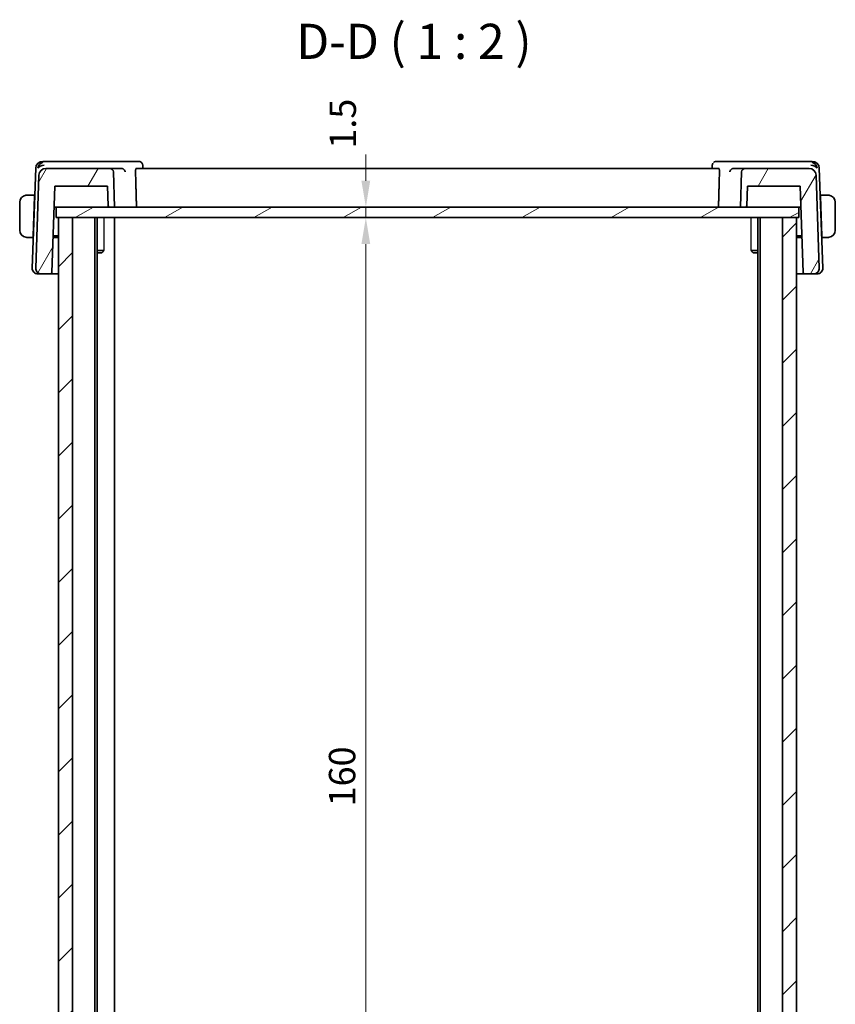
# Model space of a CAD drawing. Units: millimetres. Extents: x 22 to 3385, y 12 to 574.
# Drawn here: x 1096 to 1212, y 152 to 292 of the extents above; entities that cross this region are included whole.
import ezdxf

# ---------------------------------------------------------------- set-up
doc = ezdxf.new("R2010")
doc.units = ezdxf.units.MM
doc.header["$LTSCALE"] = 1.5
doc.layers.get('Defpoints').update_dxf_attribs({"lineweight": 25})
for name, color, linetype, lineweight in [('Dimension (ISO)', 7, 'Continuous', 18), ('Symbol (ISO)', 7, 'Continuous', 18), ('Visible (ISO)', 7, 'Continuous', 35), ('Visible Narrow (ISO)', 7, 'Continuous', 25)]:
    doc.layers.add(name, color=color, linetype=linetype, lineweight=lineweight)
doc.layers.add('Hatch (ISO)', color=1, linetype='Continuous', lineweight=18, true_color=0xff0000)
doc.styles.add('Note Text (TK)', font='txt')
doc.dimstyles.new('Default - Method 1b (TK)', dxfattribs={"dimscale": 1.5, "dimtxt": 2.5, "dimasz": 2.5, "dimexe": 1, "dimexo": 1.5, "dimgap": 1, "dimtad": 1, "dimtoh": 1, "dimrnd": 1e-08, "dimdsep": 46, "dimtxsty": 'Note Text (TK)', "dimcen": 0.09, "dimdle": 5, "dimclrd": 100, "dimclre": 100, "dimclrt": 7, "dimadec": 1, "dimazin": 1, "dimtfac": 1, "dimtmove": 0, "dimatfit": 3, "dimfxl": 0, "dimtolj": 1, "dimlwd": -1, "dimlwe": -1, "dimarcsym": 0})

# ---------------------------------------------------------------- blocks, each defined once
blk = doc.blocks.new('*D41')
at = {"layer": 'Defpoints', "color": 0, "transparency": 16777216}
for p in [(1101.29, 263.86), (1145.32, 263.86), (1101.29, 103.86)]:
    blk.add_point(p, dxfattribs=at)
at = {"layer": 'Dimension (ISO)', "color": 100, "transparency": 16777216}
blk.add_line((1145.32, 107.61), (1145.32, 260.11), dxfattribs=at)
for points in [[(1144.69, 260.11), (1145.94, 260.11), (1145.32, 263.86)], [(1144.69, 107.61), (1145.94, 107.61), (1145.32, 103.86)]]:
    blk.add_solid(points, dxfattribs=at)
at = {"layer": 'Dimension (ISO)', "color": 7, "transparency": 16777216, "insert": (1141.94, 180.15), "char_height": 3.75, "attachment_point": 4, "rotation": 90, "style": 'Note Text (TK)'}
blk.add_mtext('\\A1;160', dxfattribs=at)
blk = doc.blocks.new('*D42')
at = {"layer": 'Defpoints', "color": 0, "transparency": 16777216}
for p in [(1101.29, 265.36), (1145.32, 265.36), (1101.29, 263.86)]:
    blk.add_point(p, dxfattribs=at)
at = {"layer": 'Dimension (ISO)', "color": 100, "transparency": 16777216}
for p, q in [((1145.32, 269.11), (1145.32, 272.86)), ((1145.32, 263.86), (1145.32, 265.36)), ((1145.32, 260.11), (1145.32, 256.36))]:
    blk.add_line(p, q, dxfattribs=at)
for points in [[(1144.69, 269.11), (1145.94, 269.11), (1145.32, 265.36)], [(1144.69, 260.11), (1145.94, 260.11), (1145.32, 263.86)]]:
    blk.add_solid(points, dxfattribs=at)
at = {"layer": 'Dimension (ISO)', "color": 7, "transparency": 16777216, "insert": (1142.04, 273.67), "char_height": 3.75, "attachment_point": 4, "rotation": 90, "style": 'Note Text (TK)'}
blk.add_mtext('\\A1;1.5', dxfattribs=at)

msp = doc.modelspace()

# ---------------------------------------------------------------- hatches: boundary and pattern name
at = {"layer": 'Hatch (ISO)'}
h = msp.add_hatch(dxfattribs=at)
h.set_pattern_fill('ANSI31', color=256, scale=50.8, angle=14.999978, style=0)
h.set_pattern_definition([(60, (589.25, -4), (-5.49926, 3.175), [])])
edge = h.paths.add_edge_path()
edge.add_ellipse((1108.9133, 270.3602), major_axis=(0.4997, 0.0174), ratio=1, start_angle=0, end_angle=88)
edge.add_line((1108.9133, 270.8602), (1099.8277, 270.8602))
edge.add_ellipse((1099.8277, 269.8602), major_axis=(0, 1), ratio=1, start_angle=0, end_angle=88)
edge.add_line((1098.8283, 269.8951), (1098.3671, 256.6881))
edge.add_ellipse((1099.1666, 256.6602), major_axis=(-0.7995, 0.0279), ratio=1, start_angle=0, end_angle=92)
edge.add_line((1099.1666, 255.8602), (1100.4725, 255.8602))
edge.add_ellipse((1100.4725, 256.0602), major_axis=(0, -0.2), ratio=1, start_angle=0, end_angle=88)
edge.add_line((1100.6724, 256.0532), (1101.1022, 268.3602))
edge.add_line((1101.1022, 268.3602), (1108.5882, 268.3602))
edge.add_line((1108.5882, 268.3602), (1108.6862, 265.5532))
edge.add_ellipse((1108.8861, 265.5602), major_axis=(-0.1999, -0.007), ratio=1, start_angle=0, end_angle=88)
edge.add_line((1108.8861, 265.3602), (1109.5882, 265.3602))
edge.add_line((1109.5882, 265.3602), (1109.413, 270.3776))
edge = h.paths.add_edge_path()
edge.add_ellipse((1208.3487, 269.8602), major_axis=(0.9994, 0.0349), ratio=1, start_angle=0, end_angle=88)
edge.add_line((1208.3487, 270.8602), (1199.2631, 270.8602))
edge.add_ellipse((1199.2631, 270.3602), major_axis=(0, 0.5), ratio=1, start_angle=0, end_angle=88)
edge.add_line((1198.7634, 270.3776), (1198.5882, 265.3602))
edge.add_line((1198.5882, 265.3602), (1199.2903, 265.3602))
edge.add_ellipse((1199.2903, 265.5602), major_axis=(0, -0.2), ratio=1, start_angle=0, end_angle=88)
edge.add_line((1199.4902, 265.5532), (1199.5882, 268.3602))
edge.add_line((1199.5882, 268.3602), (1207.0742, 268.3602))
edge.add_line((1207.0742, 268.3602), (1207.504, 256.0532))
edge.add_ellipse((1207.7039, 256.0602), major_axis=(-0.1999, -0.007), ratio=1, start_angle=0, end_angle=88)
edge.add_line((1207.7039, 255.8602), (1209.0098, 255.8602))
edge.add_ellipse((1209.0098, 256.6602), major_axis=(0, -0.8), ratio=1, start_angle=0, end_angle=92)
edge.add_line((1209.8093, 256.6881), (1209.3481, 269.8951))
h = msp.add_hatch(dxfattribs=at)
h.set_pattern_fill('ANSI31', color=256, scale=50.8, angle=-14.999978, style=0)
h.set_pattern_definition([(30, (589.25, -4), (-3.175, 5.49926), [])])
h.paths.add_polyline_path([(1206.8882, 263.8602), (1206.8882, 265.3602), (1199.2903, 265.3602), (1198.5882, 265.3602), (1109.5882, 265.3602), (1108.8861, 265.3602), (1101.2882, 265.3602), (1101.2882, 263.8602), (1101.5882, 263.8602), (1103.5813, 263.8602), (1204.5882, 263.8602), (1206.5882, 263.8602)])
h = msp.add_hatch(dxfattribs=at)
h.set_pattern_fill('ANSI31', color=256, scale=50.8, style=0)
h.set_pattern_definition([(45, (589.25, -4), (-4.49013, 4.49013), [])])
h.paths.add_polyline_path([(1103.5813, 263.8602), (1101.5882, 263.8602), (1101.5882, 103.8602), (1103.5813, 103.8602)])
h.paths.add_polyline_path([(1206.5882, 103.8602), (1206.5882, 263.8602), (1204.5882, 263.8602), (1204.5882, 103.8602)])

# ---------------------------------------------------------------- linework, layer by layer
at = {"layer": 'Visible (ISO)'}
for p, q in [((1099.7837, 271.8602), (1099.3626, 271.8602)), ((1110.581, 271.8602), (1099.7837, 271.8602)), ((1113.0329, 271.8602), (1110.581, 271.8602)), ((1197.5953, 271.8602), (1195.1435, 271.8602)), ((1208.3927, 271.8602), (1197.5953, 271.8602)), ((1208.8138, 271.8602), (1208.3927, 271.8602)), ((1098.3632, 270.8951), (1097.8671, 256.6881)), ((1108.9133, 270.8602), (1099.8277, 270.8602)), ((1110.5289, 270.8602), (1108.9133, 270.8602)), ((1109.5882, 265.3602), (1109.413, 270.3776)), ((1195.5132, 270.8602), (1112.6632, 270.8602)), ((1113.5845, 271.3185), (1113.6031, 270.8602)), ((1194.5733, 270.8602), (1194.5919, 271.3181)), ((1199.2631, 270.8602), (1197.6475, 270.8602)), ((1198.7634, 270.3776), (1198.5882, 265.3602)), ((1208.3487, 270.8602), (1199.2631, 270.8602)), ((1210.3093, 256.6881), (1209.8132, 270.8951)), ((1098.8283, 269.8951), (1098.3671, 256.6881)), ((1209.8093, 256.6881), (1209.3481, 269.8951)), ((1100.6724, 256.0532), (1101.1022, 268.3602)), ((1101.1022, 268.3602), (1108.5882, 268.3602)), ((1108.5882, 268.3602), (1108.6862, 265.5532)), ((1199.4902, 265.5532), (1199.5882, 268.3602)), ((1199.5882, 268.3602), (1207.0742, 268.3602)), ((1207.0742, 268.3602), (1207.504, 256.0532)), ((1096.0882, 266.0602), (1096.0882, 262.0602)), ((1098.2132, 267.0602), (1097.3426, 267.0602)), ((1098.2062, 266.8602), (1098.0107, 261.2602)), ((1098.2132, 267.0602), (1098.2062, 266.8602)), ((1098.2223, 266.8602), (1098.2062, 266.8602)), ((1098.2293, 267.0602), (1098.2132, 267.0602)), ((1209.9632, 267.0602), (1209.9471, 267.0602)), ((1209.9702, 266.8602), (1209.9541, 266.8602)), ((1209.9702, 266.8602), (1209.9632, 267.0602)), ((1210.8338, 267.0602), (1209.9632, 267.0602)), ((1209.9702, 266.8602), (1210.1657, 261.2602)), ((1212.0882, 262.0602), (1212.0882, 266.0602)), ((1100.9974, 265.3602), (1101.204, 265.3602)), ((1101.204, 265.3602), (1101.2882, 265.3602)), ((1206.8882, 265.3602), (1101.2882, 265.3602)), ((1101.2882, 265.3602), (1101.2882, 263.8602)), ((1108.8861, 265.3602), (1109.5882, 265.3602)), ((1198.5882, 265.3602), (1199.2903, 265.3602)), ((1206.8882, 265.3602), (1206.9724, 265.3602)), ((1206.8882, 263.8602), (1206.8882, 265.3602)), ((1206.9724, 265.3602), (1207.179, 265.3602)), ((1101.2882, 263.8602), (1206.8882, 263.8602)), ((1103.5813, 263.8602), (1101.5882, 263.8602)), ((1101.5882, 263.8602), (1101.5882, 103.8602)), ((1103.5813, 103.8602), (1103.5813, 263.8602)), ((1106.7882, 263.8602), (1106.7882, 103.8602)), ((1106.7887, 263.8602), (1106.7887, 103.8602)), ((1107.0905, 263.8602), (1107.0905, 103.8602)), ((1109.5882, 263.8602), (1109.5882, 103.8602)), ((1201.0862, 263.8602), (1201.0862, 103.8602)), ((1201.3882, 263.8602), (1201.3882, 103.8602)), ((1206.5882, 263.8602), (1204.5882, 263.8602)), ((1204.5882, 263.8602), (1204.5882, 103.8602)), ((1206.5882, 103.8602), (1206.5882, 263.8602)), ((1206.5886, 263.8602), (1206.5886, 103.8602)), ((1097.3426, 261.0602), (1098.0037, 261.0602)), ((1098.0107, 261.2602), (1098.0037, 261.0602)), ((1098.0198, 261.0602), (1098.0037, 261.0602)), ((1098.0107, 261.2602), (1098.0268, 261.2602)), ((1101.5882, 261.0602), (1100.8472, 261.0602)), ((1100.8542, 261.2602), (1101.5882, 261.2602)), ((1206.5886, 261.2602), (1207.3222, 261.2602)), ((1207.3291, 261.0602), (1206.5886, 261.0602)), ((1210.1496, 261.2602), (1210.1657, 261.2602)), ((1210.1727, 261.0602), (1210.1566, 261.0602)), ((1210.1727, 261.0602), (1210.1657, 261.2602)), ((1210.1727, 261.0602), (1210.8338, 261.0602)), ((1107.0905, 259.1669), (1108.0601, 259.1669)), ((1200.1152, 259.1669), (1201.0862, 259.1669)), ((1107.7815, 258.8602), (1107.0905, 258.8602)), ((1107.7815, 258.8602), (1107.9131, 258.9918)), ((1200.3949, 258.8602), (1200.2617, 258.9934)), ((1201.0862, 258.8602), (1200.3949, 258.8602)), ((1098.6877, 255.8602), (1098.6666, 255.8602)), ((1098.6877, 255.8602), (1099.0568, 255.8602)), ((1099.1666, 255.8602), (1099.0568, 255.8602)), ((1099.1666, 255.8602), (1100.4725, 255.8602)), ((1100.4725, 255.8602), (1101.5882, 255.8602)), ((1206.5886, 255.8602), (1207.7039, 255.8602)), ((1207.7039, 255.8602), (1209.0098, 255.8602)), ((1209.1195, 255.8602), (1209.0098, 255.8602)), ((1209.1195, 255.8602), (1209.4887, 255.8602)), ((1209.5098, 255.8602), (1209.4887, 255.8602))]:
    msp.add_line(p, q, dxfattribs=at)
for centre, radius, start, end in [((1099.3626, 270.8602), 1, 90, 178), ((1208.8138, 270.8602), 1, 2, 90), ((1099.8277, 269.8602), 1, 90, 178), ((1108.9133, 270.3602), 0.5, 2, 90), ((1199.2631, 270.3602), 0.5, 90, 178), ((1208.3487, 269.8602), 1, 2, 90), ((1097.0882, 266.0602), 1, 97.635382, 180), ((1211.0882, 266.0602), 1, 0, 82.364618), ((1108.8861, 265.5602), 0.2, 182, 270), ((1199.2903, 265.5602), 0.2, 270, 358), ((1097.0882, 262.0602), 1, 180, 262.364618), ((1211.0882, 262.0602), 1, 277.635382, 0), ((1098.6666, 256.6602), 0.8, 178, 270), ((1099.1666, 256.6602), 0.8, 178, 270), ((1209.0098, 256.6602), 0.8, 270, 2), ((1209.5098, 256.6602), 0.8, 270, 2), ((1100.4725, 256.0602), 0.2, 270, 358), ((1207.7039, 256.0602), 0.2, 182, 270)]:
    msp.add_arc(centre, radius, start, end, dxfattribs=at)
for centre, major_axis, ratio, start_param, end_param in [((1099.5422, 270.8602), (-0.6364, -0.869), 0.77752637, 4.08873275, 5.19512857), ((1208.6341, 270.8602), (-0.6364, 0.869), 0.77752637, 4.22964939, 5.33604522), ((1099.5422, 270.8602), (0.9982, 0.2534), 0.44532323, 1.44883571, 2.55523154), ((1110.5262, 270.362), (0.4992, 0.0838), 0.98371985, 1.26790296, 1.40176389), ((1197.6502, 270.362), (0.4992, -0.0838), 0.98371985, 1.73982876, 1.87368969), ((1208.6341, 270.8602), (0.9982, -0.2534), 0.44532323, 0.58636112, 1.69275694)]:
    msp.add_ellipse(centre, major_axis=major_axis, ratio=ratio, start_param=start_param, end_param=end_param, dxfattribs=at)
for points, knots in [([(1113.0329, 271.8602), (1113.0908, 271.8602), (1113.1496, 271.8502), (1113.2601, 271.8128), (1113.3131, 271.7848), (1113.3716, 271.7416), (1113.3836, 271.7319), (1113.3951, 271.7219)], [0, 0, 0, 0, 0.0180426887, 0.0180426887, 0.036277543, 0.036277543, 0.0412039127, 0.0412039127, 0.0412039127, 0.0412039127]), ([(1113.3951, 271.7219), (1113.4432, 271.68), (1113.4846, 271.6289), (1113.5459, 271.5179), (1113.567, 271.4572), (1113.5819, 271.3702), (1113.5844, 271.3437), (1113.5851, 271.3177)], [0.000025819, 0.000025819, 0.000025819, 0.000025819, 0.0201374488, 0.0201374488, 0.0394519698, 0.0394519698, 0.0477583295, 0.0477583295, 0.0477583295, 0.0477583295]), ([(1194.5912, 271.3176), (1194.5936, 271.3751), (1194.6055, 271.4348), (1194.6432, 271.5333), (1194.6649, 271.5743), (1194.6911, 271.6121)], [0, 0, 0, 0, 0.0187601384, 0.0187601384, 0.0328303161, 0.0328303161, 0.0328303161, 0.0328303161]), ([(1194.7813, 271.7219), (1194.826, 271.7608), (1194.8789, 271.7943), (1194.9905, 271.8409), (1195.0502, 271.8552), (1195.1209, 271.8598), (1195.1322, 271.8602), (1195.1435, 271.8602)], [0, 0, 0, 0, 0.0191374713, 0.0191374713, 0.0376607932, 0.0376607932, 0.041188814, 0.041188814, 0.041188814, 0.041188814]), ([(1110.5964, 270.8557), (1110.6307, 270.8512), (1110.6644, 270.8432), (1110.7298, 270.8216), (1110.7612, 270.8078), (1110.8386, 270.7661), (1110.8937, 270.728), (1110.9876, 270.63), (1111.0213, 270.5827), (1111.0735, 270.4844), (1111.0921, 270.4325), (1111.1027, 270.3794), (1111.1029, 270.3785), (1111.103, 270.3776)], [0, 0, 0, 0, 0.0103903895, 0.0103903895, 0.020991092, 0.020991092, 0.0382497211, 0.0382497211, 0.0519416746, 0.0519416746, 0.0659021082, 0.0659021082, 0.0661330256, 0.0661330256, 0.0661330256, 0.0661330256]), ([(1112.5615, 270.3776), (1112.5599, 270.4367), (1112.5608, 270.4986), (1112.5684, 270.617), (1112.5756, 270.6728), (1112.5937, 270.761), (1112.6059, 270.7991), (1112.6333, 270.8483), (1112.6485, 270.8602), (1112.6632, 270.8602)], [0.0013393458, 0.0013393458, 0.0013393458, 0.0013393458, 0.018911087, 0.018911087, 0.0378221741, 0.0378221741, 0.0570382843, 0.0570382843, 0.0758353274, 0.0758353274, 0.0758353274, 0.0758353274]), ([(1195.5132, 270.8602), (1195.5279, 270.8602), (1195.5431, 270.8483), (1195.5705, 270.7991), (1195.5827, 270.761), (1195.6008, 270.6728), (1195.608, 270.617), (1195.6156, 270.4986), (1195.6165, 270.4367), (1195.6149, 270.3776)], [-0.0758353274, -0.0758353274, -0.0758353274, -0.0758353274, -0.0570382843, -0.0570382843, -0.0378221741, -0.0378221741, -0.018911087, -0.018911087, -0.0013393458, -0.0013393458, -0.0013393458, -0.0013393458]), ([(1197.0734, 270.3776), (1197.0735, 270.3785), (1197.0737, 270.3794), (1197.0843, 270.4324), (1197.1029, 270.4842), (1197.1548, 270.5823), (1197.1884, 270.6296), (1197.2823, 270.7278), (1197.3376, 270.766), (1197.4149, 270.8077), (1197.4464, 270.8215), (1197.5119, 270.8432), (1197.5456, 270.8512), (1197.58, 270.8557)], [-0.000357748, -0.000357748, -0.000357748, -0.000357748, 0, 0, 0.021588345, 0.021588345, 0.042762762, 0.042762762, 0.069602931, 0.069602931, 0.086138921, 0.086138921, 0.102346358, 0.102346358, 0.102346358, 0.102346358]), ([(1097.0882, 267.0602), (1097.0869, 267.0602), (1097.0847, 267.0602), (1097.0818, 267.0602), (1097.0757, 267.0601), (1097.0666, 267.06), (1097.0559, 267.0597), (1097.048, 267.0594), (1097.0392, 267.059), (1097.0302, 267.0585), (1097.0217, 267.058), (1097.0131, 267.0574), (1097.0049, 267.0567), (1096.9959, 267.0559), (1096.9874, 267.0551), (1096.98, 267.0543), (1096.9678, 267.053), (1096.9586, 267.0517), (1096.9553, 267.0513)], [0.000000144, 0.000000144, 0.000000144, 0.000000144, 0.094244623, 0.094244623, 0.094244623, 0.296084967, 0.296084967, 0.296084967, 0.446134624, 0.446134624, 0.446134624, 0.588438527, 0.588438527, 0.588438527, 0.744229366, 0.744229366, 0.744229366, 1, 1, 1, 1]), ([(1097.1363, 267.0602), (1097.1259, 267.0602), (1097.1165, 267.0602), (1097.1087, 267.0602), (1097.0995, 267.0602), (1097.0924, 267.0602), (1097.0882, 267.0602)], [0.741726882, 0.741726882, 0.741726882, 0.741726882, 0.860546319, 0.860546319, 0.860546319, 1, 1, 1, 1]), ([(1097.3426, 267.0602), (1097.3357, 267.0602), (1097.3228, 267.0602), (1097.3064, 267.0602), (1097.2958, 267.0602), (1097.2837, 267.0602), (1097.2709, 267.0602), (1097.2596, 267.0602), (1097.2478, 267.0602), (1097.2359, 267.0602), (1097.2245, 267.0602), (1097.213, 267.0602), (1097.2018, 267.0602), (1097.1904, 267.0602), (1097.1793, 267.0602), (1097.1687, 267.0602), (1097.1572, 267.0602), (1097.1462, 267.0602), (1097.1363, 267.0602)], [0, 0, 0, 0, 0.19035453, 0.19035453, 0.19035453, 0.313863222, 0.313863222, 0.313863222, 0.421406083, 0.421406083, 0.421406083, 0.523967972, 0.523967972, 0.523967972, 0.628134753, 0.628134753, 0.628134753, 0.741726882, 0.741726882, 0.741726882, 0.741726882]), ([(1211.0401, 267.0602), (1211.0283, 267.0602), (1211.0151, 267.0602), (1211.0011, 267.0602), (1210.9883, 267.0602), (1210.9748, 267.0602), (1210.9611, 267.0602), (1210.9473, 267.0602), (1210.9332, 267.0602), (1210.9196, 267.0602), (1210.9044, 267.0602), (1210.8899, 267.0602), (1210.8771, 267.0602), (1210.8574, 267.0602), (1210.8417, 267.0602), (1210.8338, 267.0602)], [0.258273118, 0.258273118, 0.258273118, 0.258273118, 0.393143911, 0.393143911, 0.393143911, 0.516901466, 0.516901466, 0.516901466, 0.642015716, 0.642015716, 0.642015716, 0.782669876, 0.782669876, 0.782669876, 1, 1, 1, 1]), ([(1211.0882, 267.0601), (1211.0858, 267.0602), (1211.0826, 267.0602), (1211.0786, 267.0602), (1211.0693, 267.0602), (1211.0558, 267.0602), (1211.0401, 267.0602)], [0.000000157, 0.000000157, 0.000000157, 0.000000157, 0.07789573, 0.07789573, 0.07789573, 0.258273118, 0.258273118, 0.258273118, 0.258273118]), ([(1211.2211, 267.0513), (1211.217, 267.0519), (1211.2035, 267.0536), (1211.1865, 267.0553), (1211.1757, 267.0564), (1211.1635, 267.0574), (1211.1513, 267.0582), (1211.1386, 267.059), (1211.126, 267.0595), (1211.1153, 267.0598), (1211.1021, 267.0601), (1211.0919, 267.0601), (1211.0882, 267.0601)], [0, 0, 0, 0, 0.32158276, 0.32158276, 0.32158276, 0.52551233, 0.52551233, 0.52551233, 0.73736223, 0.73736223, 0.73736223, 1, 1, 1, 1]), ([(1096.9553, 261.069), (1096.9594, 261.0685), (1096.9729, 261.0667), (1096.9899, 261.065), (1097.0007, 261.0639), (1097.0129, 261.0629), (1097.0251, 261.0622), (1097.0377, 261.0614), (1097.0504, 261.0608), (1097.0611, 261.0605), (1097.0743, 261.0602), (1097.0845, 261.0602), (1097.0882, 261.0602)], [0, 0, 0, 0, 0.32158276, 0.32158276, 0.32158276, 0.52551233, 0.52551233, 0.52551233, 0.73736223, 0.73736223, 0.73736223, 1, 1, 1, 1]), ([(1097.0882, 261.0602), (1097.0906, 261.0602), (1097.0938, 261.0602), (1097.0978, 261.0602), (1097.1071, 261.0602), (1097.1205, 261.0602), (1097.1363, 261.0602)], [0.000000157, 0.000000157, 0.000000157, 0.000000157, 0.07789573, 0.07789573, 0.07789573, 0.258273118, 0.258273118, 0.258273118, 0.258273118]), ([(1097.1363, 261.0602), (1097.1481, 261.0602), (1097.1613, 261.0602), (1097.1753, 261.0602), (1097.1881, 261.0602), (1097.2016, 261.0602), (1097.2153, 261.0602), (1097.2291, 261.0602), (1097.2432, 261.0602), (1097.2568, 261.0602), (1097.272, 261.0602), (1097.2865, 261.0602), (1097.2993, 261.0602), (1097.319, 261.0602), (1097.3347, 261.0602), (1097.3426, 261.0602)], [0.258273118, 0.258273118, 0.258273118, 0.258273118, 0.393143911, 0.393143911, 0.393143911, 0.516901466, 0.516901466, 0.516901466, 0.642015716, 0.642015716, 0.642015716, 0.782669876, 0.782669876, 0.782669876, 1, 1, 1, 1]), ([(1210.8338, 261.0602), (1210.8407, 261.0602), (1210.8536, 261.0602), (1210.87, 261.0602), (1210.8806, 261.0602), (1210.8926, 261.0602), (1210.9055, 261.0602), (1210.9167, 261.0602), (1210.9286, 261.0602), (1210.9405, 261.0602), (1210.9519, 261.0602), (1210.9634, 261.0602), (1210.9746, 261.0602), (1210.986, 261.0602), (1210.997, 261.0602), (1211.0076, 261.0602), (1211.0192, 261.0602), (1211.0301, 261.0602), (1211.0401, 261.0602)], [0, 0, 0, 0, 0.19035453, 0.19035453, 0.19035453, 0.313863222, 0.313863222, 0.313863222, 0.421406083, 0.421406083, 0.421406083, 0.523967972, 0.523967972, 0.523967972, 0.628134753, 0.628134753, 0.628134753, 0.741726882, 0.741726882, 0.741726882, 0.741726882]), ([(1211.0401, 261.0602), (1211.0505, 261.0602), (1211.0599, 261.0602), (1211.0677, 261.0602), (1211.0769, 261.0602), (1211.0839, 261.0601), (1211.0882, 261.0602)], [0.741726882, 0.741726882, 0.741726882, 0.741726882, 0.860546319, 0.860546319, 0.860546319, 1, 1, 1, 1]), ([(1211.0882, 261.0602), (1211.0895, 261.0602), (1211.0917, 261.0602), (1211.0945, 261.0602), (1211.1007, 261.0602), (1211.1098, 261.0603), (1211.1205, 261.0607), (1211.1284, 261.0609), (1211.1372, 261.0613), (1211.1462, 261.0619), (1211.1547, 261.0623), (1211.1633, 261.063), (1211.1715, 261.0636), (1211.1805, 261.0644), (1211.189, 261.0652), (1211.1964, 261.066), (1211.2086, 261.0674), (1211.2178, 261.0686), (1211.2211, 261.069)], [0.000000144, 0.000000144, 0.000000144, 0.000000144, 0.094244623, 0.094244623, 0.094244623, 0.296084967, 0.296084967, 0.296084967, 0.446134624, 0.446134624, 0.446134624, 0.588438527, 0.588438527, 0.588438527, 0.744229366, 0.744229366, 0.744229366, 1, 1, 1, 1])]:
    msp.add_open_spline(points, degree=3, knots=knots, dxfattribs=at)
for points in [[(1112.5615, 270.3776), (1112.6309, 267.8674), (1112.7003, 265.3602)], [(1195.6149, 270.3776), (1195.5455, 267.8674), (1195.4761, 265.3602)]]:
    msp.add_open_spline(points, degree=2, dxfattribs=at)
at = {"layer": 'Visible Narrow (ISO)'}
for p, q in [((1108.0601, 263.8602), (1108.0601, 259.1669)), ((1200.1152, 259.1669), (1200.1152, 263.8602))]:
    msp.add_line(p, q, dxfattribs=at)
for points, knots in [([(1107.9132, 258.992), (1107.9199, 258.9987), (1107.9286, 259.0083), (1107.9603, 259.0454), (1107.9888, 259.0805), (1108.0312, 259.1321), (1108.0453, 259.1491), (1108.0601, 259.1669)], [0.1038597945, 0.1038597945, 0.1038597945, 0.1038597945, 0.1129685814, 0.1129685814, 0.1315457983, 0.1315457983, 0.1398467047, 0.1398467047, 0.1398467047, 0.1398467047]), ([(1200.1152, 259.1669), (1200.13, 259.1493), (1200.1439, 259.1324), (1200.1865, 259.081), (1200.2151, 259.0459), (1200.2466, 259.0094), (1200.255, 259.0001), (1200.2616, 258.9935)], [0.0490185285, 0.0490185285, 0.0490185285, 0.0490185285, 0.0572404911, 0.0572404911, 0.0758191952, 0.0758191952, 0.0844794608, 0.0844794608, 0.0844794608, 0.0844794608])]:
    msp.add_open_spline(points, degree=3, knots=knots, dxfattribs=at)

# ---------------------------------------------------------------- texts
at = {"layer": 'Symbol (ISO)', "color": 7, "insert": (1135.4214, 284.8671), "char_height": 5, "attachment_point": 7, "style": 'Note Text (TK)'}
msp.add_mtext('D-D ( 1 : 2 )', dxfattribs=at)

# ---------------------------------------------------------------- dimensions: what is measured, and where the dimension line sits
at = {"layer": 'Dimension (ISO)', "color": 100, "true_color": 0x00ff3f}
for base, p1, p2, override, picture, middle in [((1145.3153, 265.3602), (1101.2882, 263.8602), (1101.2882, 265.3602), {"dimtoh": 0, "dimse1": 1, "dimse2": 1, "dimtmove": 2, "dimatfit": 1}, '*D42', (1142.0388, 276.5263)), ((1145.3153, 263.8602), (1101.29, 103.8602), (1101.2882, 263.8602), {"dimtoh": 0, "dimdec": 2, "dimse1": 1, "dimse2": 1, "dimtp": 0, "dimtm": 0, "dimtdec": 2, "dimtofl": 0, "dimatfit": 1}, '*D41', (1145.3153, 183.8602))]:
    dim = msp.add_linear_dim(base=base, p1=p1, p2=p2, angle=90, dimstyle='Default - Method 1b (TK)', override=override, dxfattribs=at)
    dim.commit()
    dim.dimension.update_dxf_attribs({"geometry": picture, "text_midpoint": middle, "dimtype": 160})

doc.saveas('drawing.dxf')
